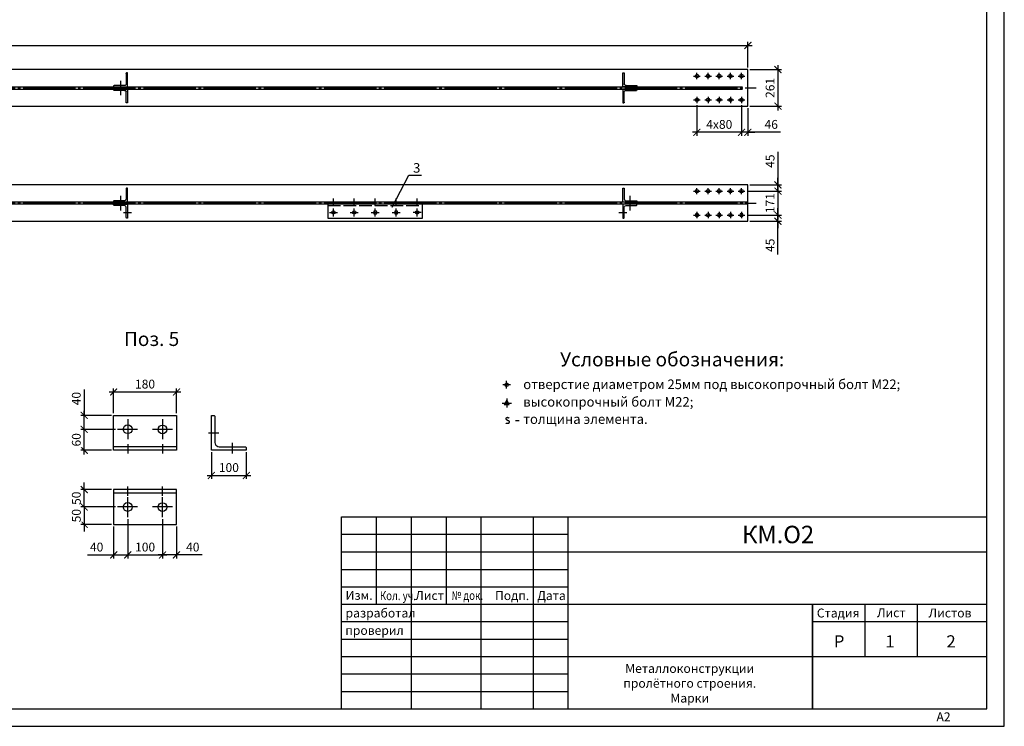
# Model space of a CAD drawing. Units: millimetres. Extents: x -613 to 4354, y 0 to 420.
# Drawn here: x 1361 to 1643, y 0 to 202 of the extents above; entities that cross this region are included whole.
import ezdxf

# ---------------------------------------------------------------- set-up
doc = ezdxf.new("R2010")
doc.units = ezdxf.units.MM
doc.linetypes.add('ACAD_ISO02W100', pattern=[15, 12, -3])
doc.linetypes.add('JIS_08_15', pattern=[17.25, 15, -0.75, 0.75, -0.75])
doc.styles.add('30', font='isocpeur.ttf', dxfattribs={"height": 2.53})
doc.dimstyles.new('1-10R', dxfattribs={"dimtxt": 2.53, "dimasz": 2, "dimexe": 1, "dimexo": 0.6, "dimgap": 1, "dimtad": 1, "dimdec": 0, "dimlfac": 10, "dimzin": 12, "dimdsep": 46, "dimtxsty": '30', "dimblk": 'ARCHTICK', "dimcen": -0.09, "dimdle": 1.25, "dimclrd": 1, "dimclre": 1, "dimclrt": 1, "dimadec": 0, "dimazin": 0, "dimtfac": 1, "dimtdec": 0, "dimtix": 1, "dimtmove": 2, "dimatfit": 3, "dimldrblk": 'OBLIQUE', "dimfxl": 1, "dimtvp": 1.5, "dimtfill": 1, "dimtolj": 1, "dimtzin": 12, "dimarcsym": 0})
doc.dimstyles.new('1-25R', dxfattribs={"dimtxt": 2.53, "dimasz": 2, "dimexe": 1, "dimexo": 0.6, "dimgap": 1, "dimtad": 1, "dimdec": 0, "dimlfac": 25, "dimzin": 12, "dimdsep": 46, "dimtxsty": '30', "dimblk": 'ARCHTICK', "dimcen": -0.09, "dimdle": 1.25, "dimclrd": 1, "dimclre": 1, "dimclrt": 1, "dimadec": 0, "dimazin": 0, "dimtfac": 1, "dimtdec": 0, "dimtix": 1, "dimtmove": 2, "dimatfit": 3, "dimldrblk": 'OBLIQUE', "dimfxl": 1, "dimtvp": 1.5, "dimtfill": 1, "dimtolj": 1, "dimtzin": 12, "dimarcsym": 0})

# ---------------------------------------------------------------- blocks, each defined once
blk = doc.blocks.new('_ArchTick')
at = {"color": 0, "linetype": 'ByBlock', "const_width": 0.15}
blk.add_lwpolyline([(-0.5, -0.5), (0.5, 0.5)], dxfattribs=at)
blk = doc.blocks.new('*D173')
at = {"color": 1, "linetype": 'Continuous', "lineweight": -2, "transparency": 16777216}
blk.add_line((1088.5, 195.06), (1570.76, 195.06), dxfattribs=at)
at = {"color": 1, "lineweight": -2, "transparency": 16777216}
for p, q in [((1089.75, 188.72), (1089.75, 196.06)), ((1569.51, 188.72), (1569.51, 196.06))]:
    blk.add_line(p, q, dxfattribs=at)
at = {"layer": 'Defpoints', "color": 0, "transparency": 16777216}
for p in [(1569.51, 195.06), (1089.75, 188.12), (1569.51, 188.12)]:
    blk.add_point(p, dxfattribs=at)
at = {"color": 1, "lineweight": -2, "transparency": 16777216, "xscale": 2, "yscale": 2, "zscale": 2, "rotation": 180}
blk.add_blockref('_ArchTick', (1089.75, 195.06), dxfattribs=at)
at = {"color": 1, "lineweight": -2, "transparency": 16777216, "xscale": 2, "yscale": 2, "zscale": 2}
blk.add_blockref('_ArchTick', (1569.51, 195.06), dxfattribs=at)
at = {"color": 1, "transparency": 16777216, "insert": (1329.63, 197.32), "char_height": 2.53, "attachment_point": 5, "style": '30', "bg_fill": 3, "box_fill_scale": 1.1, "bg_fill_color": 256, "bg_fill_true_color": 13158600, "bg_fill_transparency": 0}
blk.add_mtext('\\A1;11995', dxfattribs=at)
blk = doc.blocks.new('_OBLIQUE')
at = {"color": 0, "linetype": 'ByBlock'}
blk.add_line((-0.5, -0.5), (0.5, 0.5), dxfattribs=at)
blk = doc.blocks.new('*D174')
at = {"color": 1, "linetype": 'Continuous', "lineweight": -2, "transparency": 16777216}
blk.add_line((1578.12, 189.37), (1578.12, 176.41), dxfattribs=at)
at = {"color": 1, "lineweight": -2, "transparency": 16777216}
for p, q in [((1570.11, 188.12), (1579.12, 188.12)), ((1570.11, 177.66), (1579.12, 177.66))]:
    blk.add_line(p, q, dxfattribs=at)
at = {"layer": 'Defpoints', "color": 0, "transparency": 16777216}
for p in [(1569.51, 188.12), (1569.51, 177.66), (1578.12, 177.66)]:
    blk.add_point(p, dxfattribs=at)
at = {"color": 1, "lineweight": -2, "transparency": 16777216, "xscale": 2, "yscale": 2, "zscale": 2}
for p, rotation in [((1578.12, 188.12), 90), ((1578.12, 177.66), 270)]:
    blk.add_blockref('_ArchTick', p, dxfattribs=dict(at, rotation=rotation))
at = {"color": 1, "transparency": 16777216, "insert": (1575.86, 182.89), "char_height": 2.53, "attachment_point": 5, "rotation": 90, "style": '30', "bg_fill": 3, "box_fill_scale": 1.1, "bg_fill_color": 256, "bg_fill_true_color": 13158600, "bg_fill_transparency": 0}
blk.add_mtext('\\A1;261', dxfattribs=at)
blk = doc.blocks.new('*D175')
at = {"color": 1, "lineweight": -2, "transparency": 16777216}
for p, q in [((1567.69, 177.95), (1567.69, 169.17)), ((1569.51, 177.06), (1569.51, 169.17))]:
    blk.add_line(p, q, dxfattribs=at)
at = {"color": 1, "linetype": 'Continuous', "lineweight": -2, "transparency": 16777216}
for p, q in [((1567.69, 170.17), (1565.69, 170.17)), ((1569.51, 170.17), (1567.69, 170.17)), ((1569.51, 170.17), (1567.69, 170.17)), ((1569.51, 170.17), (1571.51, 170.17)), ((1578.85, 170.17), (1569.51, 170.17))]:
    blk.add_line(p, q, dxfattribs=at)
at = {"layer": 'Defpoints', "color": 0, "transparency": 16777216}
for p in [(1567.69, 178.55), (1569.51, 177.66), (1567.69, 170.17)]:
    blk.add_point(p, dxfattribs=at)
at = {"color": 1, "lineweight": -2, "transparency": 16777216, "xscale": 2, "yscale": 2, "zscale": 2}
blk.add_blockref('_ArchTick', (1567.69, 170.17), dxfattribs=at)
at = {"color": 1, "lineweight": -2, "transparency": 16777216, "xscale": 2, "yscale": 2, "zscale": 2, "rotation": 180}
blk.add_blockref('_ArchTick', (1569.51, 170.17), dxfattribs=at)
at = {"color": 1, "transparency": 16777216, "insert": (1576.2, 172.44), "char_height": 2.53, "attachment_point": 5, "style": '30', "bg_fill": 3, "box_fill_scale": 1.1, "bg_fill_color": 256, "bg_fill_true_color": 13158600, "bg_fill_transparency": 0}
blk.add_mtext('\\A1;46', dxfattribs=at)
blk = doc.blocks.new('*D176')
at = {"color": 1, "lineweight": -2, "transparency": 16777216}
for p, q in [((1554.9, 177.95), (1554.9, 169.17)), ((1567.69, 177.95), (1567.69, 169.17))]:
    blk.add_line(p, q, dxfattribs=at)
at = {"color": 1, "linetype": 'Continuous', "lineweight": -2, "transparency": 16777216}
blk.add_line((1568.94, 170.17), (1553.65, 170.17), dxfattribs=at)
at = {"layer": 'Defpoints', "color": 0, "transparency": 16777216}
for p in [(1554.9, 178.55), (1567.69, 178.55), (1554.9, 170.17)]:
    blk.add_point(p, dxfattribs=at)
at = {"color": 1, "lineweight": -2, "transparency": 16777216, "xscale": 2, "yscale": 2, "zscale": 2, "rotation": 180}
blk.add_blockref('_ArchTick', (1554.9, 170.17), dxfattribs=at)
at = {"color": 1, "lineweight": -2, "transparency": 16777216, "xscale": 2, "yscale": 2, "zscale": 2}
blk.add_blockref('_ArchTick', (1567.69, 170.17), dxfattribs=at)
at = {"color": 1, "transparency": 16777216, "insert": (1561.3, 172.44), "char_height": 2.53, "attachment_point": 5, "style": '30', "bg_fill": 3, "box_fill_scale": 1.1, "bg_fill_color": 256, "bg_fill_true_color": 13158600, "bg_fill_transparency": 0}
blk.add_mtext('\\A1;4х80', dxfattribs=at)
blk = doc.blocks.new('*D183')
at = {"color": 1, "linetype": 'Continuous', "lineweight": -2, "transparency": 16777216}
for p, q in [((1578.12, 164.56), (1578.12, 155.1)), ((1578.12, 155.1), (1578.12, 157.1)), ((1578.12, 153.32), (1578.12, 155.1)), ((1578.12, 153.32), (1578.12, 155.1)), ((1578.12, 153.32), (1578.12, 151.32))]:
    blk.add_line(p, q, dxfattribs=at)
at = {"color": 1, "lineweight": -2, "transparency": 16777216}
for p, q in [((1569.26, 153.32), (1579.12, 153.32)), ((1570.11, 155.1), (1579.12, 155.1))]:
    blk.add_line(p, q, dxfattribs=at)
at = {"layer": 'Defpoints', "color": 0, "transparency": 16777216}
for p in [(1568.66, 153.32), (1569.51, 155.1), (1578.12, 155.1)]:
    blk.add_point(p, dxfattribs=at)
at = {"color": 1, "lineweight": -2, "transparency": 16777216, "xscale": 2, "yscale": 2, "zscale": 2}
for p, rotation in [((1578.12, 155.1), 270), ((1578.12, 153.32), 90)]:
    blk.add_blockref('_ArchTick', p, dxfattribs=dict(at, rotation=rotation))
at = {"color": 1, "transparency": 16777216, "insert": (1575.86, 161.91), "char_height": 2.53, "attachment_point": 5, "rotation": 90, "style": '30', "bg_fill": 3, "box_fill_scale": 1.1, "bg_fill_color": 256, "bg_fill_true_color": 13158600, "bg_fill_transparency": 0}
blk.add_mtext('\\A1;45', dxfattribs=at)
blk = doc.blocks.new('*D184')
at = {"color": 1, "lineweight": -2, "transparency": 16777216}
for p, q in [((1569.26, 153.32), (1579.12, 153.32)), ((1569.26, 146.46), (1579.12, 146.46))]:
    blk.add_line(p, q, dxfattribs=at)
at = {"color": 1, "linetype": 'Continuous', "lineweight": -2, "transparency": 16777216}
blk.add_line((1578.12, 154.57), (1578.12, 145.21), dxfattribs=at)
at = {"layer": 'Defpoints', "color": 0, "transparency": 16777216}
for p in [(1568.66, 153.32), (1568.66, 146.46)]:
    blk.add_point(p, dxfattribs=at)
at = {"color": 1, "lineweight": -2, "transparency": 16777216, "xscale": 2, "yscale": 2, "zscale": 2}
for p, rotation in [((1578.12, 153.32), 90), ((1578.12, 146.46), 270)]:
    blk.add_blockref('_ArchTick', p, dxfattribs=dict(at, rotation=rotation))
at = {"color": 1, "transparency": 16777216, "insert": (1575.86, 149.89), "char_height": 2.53, "attachment_point": 5, "rotation": 90, "style": '30', "bg_fill": 3, "box_fill_scale": 1.1, "bg_fill_color": 256, "bg_fill_true_color": 13158600, "bg_fill_transparency": 0}
blk.add_mtext('\\A1;171', dxfattribs=at)
at = {"layer": 'Defpoints', "color": 0, "transparency": 16777216}
blk.add_point((1578.12, 146.46), dxfattribs=at)
blk = doc.blocks.new('*D185')
at = {"color": 1, "linetype": 'Continuous', "lineweight": -2, "transparency": 16777216}
for p, q in [((1578.12, 146.46), (1578.12, 148.46)), ((1578.12, 144.68), (1578.12, 146.46)), ((1578.12, 144.68), (1578.12, 146.46)), ((1578.12, 144.68), (1578.12, 142.68)), ((1578.12, 135.15), (1578.12, 144.68))]:
    blk.add_line(p, q, dxfattribs=at)
at = {"color": 1, "lineweight": -2, "transparency": 16777216}
for p, q in [((1570.11, 146.46), (1579.12, 146.46)), ((1570.11, 144.68), (1579.12, 144.68))]:
    blk.add_line(p, q, dxfattribs=at)
at = {"layer": 'Defpoints', "color": 0, "transparency": 16777216}
for p in [(1569.51, 146.46), (1569.51, 144.68), (1578.12, 146.46)]:
    blk.add_point(p, dxfattribs=at)
at = {"color": 1, "lineweight": -2, "transparency": 16777216, "xscale": 2, "yscale": 2, "zscale": 2}
for p, rotation in [((1578.12, 146.46), 270), ((1578.12, 144.68), 90)]:
    blk.add_blockref('_ArchTick', p, dxfattribs=dict(at, rotation=rotation))
at = {"color": 1, "transparency": 16777216, "insert": (1575.86, 137.8), "char_height": 2.53, "attachment_point": 5, "rotation": 90, "style": '30', "bg_fill": 3, "box_fill_scale": 1.1, "bg_fill_color": 256, "bg_fill_true_color": 13158600, "bg_fill_transparency": 0}
blk.add_mtext('\\A1;45', dxfattribs=at)
blk = doc.blocks.new('*D219')
at = {"color": 1, "lineweight": -2, "transparency": 16777216}
for p, q in [((1415.75, 78.51), (1415.75, 70.88)), ((1425.75, 78.51), (1425.75, 70.88))]:
    blk.add_line(p, q, dxfattribs=at)
at = {"color": 1, "linetype": 'Continuous', "lineweight": -2, "transparency": 16777216}
blk.add_line((1414.5, 71.88), (1427, 71.88), dxfattribs=at)
at = {"layer": 'Defpoints', "color": 0, "transparency": 16777216}
for p in [(1415.75, 79.11), (1425.75, 79.11), (1425.75, 71.88)]:
    blk.add_point(p, dxfattribs=at)
at = {"color": 1, "lineweight": -2, "transparency": 16777216, "xscale": 2, "yscale": 2, "zscale": 2, "rotation": 180}
blk.add_blockref('_ArchTick', (1415.75, 71.88), dxfattribs=at)
at = {"color": 1, "lineweight": -2, "transparency": 16777216, "xscale": 2, "yscale": 2, "zscale": 2}
blk.add_blockref('_ArchTick', (1425.75, 71.88), dxfattribs=at)
at = {"color": 1, "transparency": 16777216, "insert": (1420.75, 74.14), "char_height": 2.53, "attachment_point": 5, "style": '30', "bg_fill": 3, "box_fill_scale": 1.1, "bg_fill_color": 256, "bg_fill_true_color": 13158600, "bg_fill_transparency": 0}
blk.add_mtext('\\A1;100', dxfattribs=at)
blk = doc.blocks.new('*D220')
at = {"color": 1, "lineweight": -2, "transparency": 16777216}
for p, q in [((1388.27, 85.08), (1378.29, 85.08)), ((1387.13, 79.11), (1378.29, 79.11))]:
    blk.add_line(p, q, dxfattribs=at)
at = {"color": 1, "linetype": 'Continuous', "lineweight": -2, "transparency": 16777216}
blk.add_line((1379.29, 77.86), (1379.29, 86.33), dxfattribs=at)
at = {"layer": 'Defpoints', "color": 0, "transparency": 16777216}
for p in [(1388.87, 85.08), (1387.73, 79.11)]:
    blk.add_point(p, dxfattribs=at)
at = {"color": 1, "lineweight": -2, "transparency": 16777216, "xscale": 2, "yscale": 2, "zscale": 2}
for p, rotation in [((1379.29, 85.08), 90), ((1379.29, 79.11), 270)]:
    blk.add_blockref('_ArchTick', p, dxfattribs=dict(at, rotation=rotation))
at = {"color": 1, "transparency": 16777216, "insert": (1377.03, 82.09), "char_height": 2.53, "attachment_point": 5, "rotation": 90, "style": '30', "bg_fill": 3, "box_fill_scale": 1.1, "bg_fill_color": 256, "bg_fill_true_color": 13158600, "bg_fill_transparency": 0}
blk.add_mtext('\\A1;60', dxfattribs=at)
at = {"layer": 'Defpoints', "color": 0, "transparency": 16777216}
blk.add_point((1379.29, 85.08), dxfattribs=at)
blk = doc.blocks.new('*D221')
at = {"color": 1, "linetype": 'Continuous', "lineweight": -2, "transparency": 16777216}
for p, q in [((1379.29, 96.55), (1379.29, 89.1)), ((1379.29, 83.83), (1379.29, 90.35))]:
    blk.add_line(p, q, dxfattribs=at)
at = {"color": 1, "lineweight": -2, "transparency": 16777216}
for p, q in [((1387.13, 89.1), (1378.29, 89.1)), ((1388.27, 85.08), (1378.29, 85.08))]:
    blk.add_line(p, q, dxfattribs=at)
at = {"layer": 'Defpoints', "color": 0, "transparency": 16777216}
for p in [(1379.29, 89.1), (1387.73, 89.1), (1388.87, 85.08)]:
    blk.add_point(p, dxfattribs=at)
at = {"color": 1, "lineweight": -2, "transparency": 16777216, "xscale": 2, "yscale": 2, "zscale": 2}
for p, rotation in [((1379.29, 89.1), 90), ((1379.29, 85.08), 270)]:
    blk.add_blockref('_ArchTick', p, dxfattribs=dict(at, rotation=rotation))
at = {"color": 1, "transparency": 16777216, "insert": (1377.03, 93.9), "char_height": 2.53, "attachment_point": 5, "rotation": 90, "style": '30', "bg_fill": 3, "box_fill_scale": 1.1, "bg_fill_color": 256, "bg_fill_true_color": 13158600, "bg_fill_transparency": 0}
blk.add_mtext('\\A1;40', dxfattribs=at)
blk = doc.blocks.new('*D222')
at = {"color": 1, "lineweight": -2, "transparency": 16777216}
for p, q in [((1387.73, 89.7), (1387.73, 96.79)), ((1405.72, 89.7), (1405.72, 96.79))]:
    blk.add_line(p, q, dxfattribs=at)
at = {"color": 1, "linetype": 'Continuous', "lineweight": -2, "transparency": 16777216}
blk.add_line((1386.48, 95.79), (1406.97, 95.79), dxfattribs=at)
at = {"layer": 'Defpoints', "color": 0, "transparency": 16777216}
for p in [(1405.72, 95.79), (1387.73, 89.1), (1405.72, 89.1)]:
    blk.add_point(p, dxfattribs=at)
at = {"color": 1, "lineweight": -2, "transparency": 16777216, "xscale": 2, "yscale": 2, "zscale": 2, "rotation": 180}
blk.add_blockref('_ArchTick', (1387.73, 95.79), dxfattribs=at)
at = {"color": 1, "lineweight": -2, "transparency": 16777216, "xscale": 2, "yscale": 2, "zscale": 2}
blk.add_blockref('_ArchTick', (1405.72, 95.79), dxfattribs=at)
at = {"color": 1, "transparency": 16777216, "insert": (1396.73, 98.05), "char_height": 2.53, "attachment_point": 5, "style": '30', "bg_fill": 3, "box_fill_scale": 1.1, "bg_fill_color": 256, "bg_fill_true_color": 13158600, "bg_fill_transparency": 0}
blk.add_mtext('\\A1;180', dxfattribs=at)
blk = doc.blocks.new('*D223')
at = {"color": 1, "lineweight": -2, "transparency": 16777216}
for p, q in [((1387.13, 67.85), (1378.29, 67.85)), ((1388.27, 62.85), (1378.29, 62.85))]:
    blk.add_line(p, q, dxfattribs=at)
at = {"color": 1, "linetype": 'Continuous', "lineweight": -2, "transparency": 16777216}
for p, q in [((1379.29, 67.85), (1379.29, 69.85)), ((1379.29, 62.85), (1379.29, 67.85)), ((1379.29, 62.85), (1379.29, 60.85))]:
    blk.add_line(p, q, dxfattribs=at)
at = {"layer": 'Defpoints', "color": 0, "transparency": 16777216}
for p in [(1387.73, 67.85), (1388.87, 62.85)]:
    blk.add_point(p, dxfattribs=at)
at = {"color": 1, "lineweight": -2, "transparency": 16777216, "xscale": 2, "yscale": 2, "zscale": 2}
for p, rotation in [((1379.29, 67.85), 270), ((1379.29, 62.85), 90)]:
    blk.add_blockref('_ArchTick', p, dxfattribs=dict(at, rotation=rotation))
at = {"color": 1, "transparency": 16777216, "insert": (1377.03, 65.35), "char_height": 2.53, "attachment_point": 5, "rotation": 90, "style": '30', "bg_fill": 3, "box_fill_scale": 1.1, "bg_fill_color": 256, "bg_fill_true_color": 13158600, "bg_fill_transparency": 0}
blk.add_mtext('\\A1;50', dxfattribs=at)
at = {"layer": 'Defpoints', "color": 0, "transparency": 16777216}
blk.add_point((1379.29, 67.85), dxfattribs=at)
blk = doc.blocks.new('*D224')
at = {"color": 1, "lineweight": -2, "transparency": 16777216}
for p, q in [((1388.27, 62.85), (1378.29, 62.85)), ((1387.13, 57.86), (1378.29, 57.86))]:
    blk.add_line(p, q, dxfattribs=at)
at = {"color": 1, "linetype": 'Continuous', "lineweight": -2, "transparency": 16777216}
for p, q in [((1379.29, 62.85), (1379.29, 64.85)), ((1379.29, 62.85), (1379.29, 57.86)), ((1379.29, 57.86), (1379.29, 55.86))]:
    blk.add_line(p, q, dxfattribs=at)
at = {"layer": 'Defpoints', "color": 0, "transparency": 16777216}
for p in [(1388.87, 62.85), (1387.73, 57.86)]:
    blk.add_point(p, dxfattribs=at)
at = {"color": 1, "lineweight": -2, "transparency": 16777216, "xscale": 2, "yscale": 2, "zscale": 2}
for p, rotation in [((1379.29, 62.85), 270), ((1379.29, 57.86), 90)]:
    blk.add_blockref('_ArchTick', p, dxfattribs=dict(at, rotation=rotation))
at = {"color": 1, "transparency": 16777216, "insert": (1377.03, 60.36), "char_height": 2.53, "attachment_point": 5, "rotation": 90, "style": '30', "bg_fill": 3, "box_fill_scale": 1.1, "bg_fill_color": 256, "bg_fill_true_color": 13158600, "bg_fill_transparency": 0}
blk.add_mtext('\\A1;50', dxfattribs=at)
at = {"layer": 'Defpoints', "color": 0, "transparency": 16777216}
blk.add_point((1379.29, 57.86), dxfattribs=at)
blk = doc.blocks.new('*D225')
at = {"color": 1, "lineweight": -2, "transparency": 16777216}
for p, q in [((1391.75, 59.38), (1391.75, 48.11)), ((1387.73, 57.26), (1387.73, 48.11))]:
    blk.add_line(p, q, dxfattribs=at)
at = {"color": 1, "linetype": 'Continuous', "lineweight": -2, "transparency": 16777216}
for p, q in [((1380.21, 49.11), (1387.73, 49.11)), ((1386.48, 49.11), (1393, 49.11))]:
    blk.add_line(p, q, dxfattribs=at)
at = {"layer": 'Defpoints', "color": 0, "transparency": 16777216}
for p in [(1391.75, 59.98), (1387.73, 57.86), (1391.75, 49.11)]:
    blk.add_point(p, dxfattribs=at)
at = {"color": 1, "lineweight": -2, "transparency": 16777216, "xscale": 2, "yscale": 2, "zscale": 2, "rotation": 180}
blk.add_blockref('_ArchTick', (1387.73, 49.11), dxfattribs=at)
at = {"color": 1, "lineweight": -2, "transparency": 16777216, "xscale": 2, "yscale": 2, "zscale": 2}
blk.add_blockref('_ArchTick', (1391.75, 49.11), dxfattribs=at)
at = {"color": 1, "transparency": 16777216, "insert": (1382.85, 51.37), "char_height": 2.53, "attachment_point": 5, "style": '30', "bg_fill": 3, "box_fill_scale": 1.1, "bg_fill_color": 256, "bg_fill_true_color": 13158600, "bg_fill_transparency": 0}
blk.add_mtext('\\A1;40', dxfattribs=at)
blk = doc.blocks.new('*D226')
at = {"color": 1, "lineweight": -2, "transparency": 16777216}
for p, q in [((1391.75, 59.38), (1391.75, 48.11)), ((1401.74, 59.38), (1401.74, 48.11))]:
    blk.add_line(p, q, dxfattribs=at)
at = {"color": 1, "linetype": 'Continuous', "lineweight": -2, "transparency": 16777216}
blk.add_line((1390.5, 49.11), (1402.99, 49.11), dxfattribs=at)
at = {"layer": 'Defpoints', "color": 0, "transparency": 16777216}
for p in [(1391.75, 59.98), (1401.74, 59.98), (1401.74, 49.11)]:
    blk.add_point(p, dxfattribs=at)
at = {"color": 1, "lineweight": -2, "transparency": 16777216, "xscale": 2, "yscale": 2, "zscale": 2, "rotation": 180}
blk.add_blockref('_ArchTick', (1391.75, 49.11), dxfattribs=at)
at = {"color": 1, "lineweight": -2, "transparency": 16777216, "xscale": 2, "yscale": 2, "zscale": 2}
blk.add_blockref('_ArchTick', (1401.74, 49.11), dxfattribs=at)
at = {"color": 1, "transparency": 16777216, "insert": (1396.75, 51.37), "char_height": 2.53, "attachment_point": 5, "style": '30', "bg_fill": 3, "box_fill_scale": 1.1, "bg_fill_color": 256, "bg_fill_true_color": 13158600, "bg_fill_transparency": 0}
blk.add_mtext('\\A1;100', dxfattribs=at)
blk = doc.blocks.new('*D227')
at = {"color": 1, "lineweight": -2, "transparency": 16777216}
for p, q in [((1401.74, 57.26), (1401.74, 48.11)), ((1405.72, 57.26), (1405.72, 48.11))]:
    blk.add_line(p, q, dxfattribs=at)
at = {"color": 1, "linetype": 'Continuous', "lineweight": -2, "transparency": 16777216}
for p, q in [((1406.97, 49.11), (1400.49, 49.11)), ((1413.06, 49.11), (1405.72, 49.11))]:
    blk.add_line(p, q, dxfattribs=at)
at = {"layer": 'Defpoints', "color": 0, "transparency": 16777216}
for p in [(1401.74, 57.86), (1405.72, 57.86), (1401.74, 49.11)]:
    blk.add_point(p, dxfattribs=at)
at = {"color": 1, "lineweight": -2, "transparency": 16777216, "xscale": 2, "yscale": 2, "zscale": 2, "rotation": 180}
blk.add_blockref('_ArchTick', (1401.74, 49.11), dxfattribs=at)
at = {"color": 1, "transparency": 16777216, "insert": (1410.41, 51.37), "char_height": 2.53, "attachment_point": 5, "style": '30', "bg_fill": 3, "box_fill_scale": 1.1, "bg_fill_color": 256, "bg_fill_true_color": 13158600, "bg_fill_transparency": 0}
blk.add_mtext('\\A1;40', dxfattribs=at)
at = {"color": 1, "lineweight": -2, "transparency": 16777216, "xscale": 2, "yscale": 2, "zscale": 2}
blk.add_blockref('_ArchTick', (1405.72, 49.11), dxfattribs=at)

msp = doc.modelspace()

# ---------------------------------------------------------------- linework, layer by layer
at = {"color": 7}
for points in [[(1049.064, 0.032), (1643, 0.032), (1643, 419.978), (1049.064, 419.978)], [(1069.045, 5.027), (1638.005, 5.027), (1638.005, 414.941), (1069.045, 414.941)], [(1569.51, 188.119), (1089.746, 188.119), (1089.746, 177.662), (1569.51, 177.662)], [(1569.51, 155.099), (1089.746, 155.099), (1089.746, 144.685), (1569.51, 144.685)], [(1387.73, 150.442), (1387.73, 150.188), (1391.71, 150.188), (1391.71, 154.21), (1391.456, 154.21), (1391.371, 154.125), (1391.329, 154.04), (1391.329, 151.077), (1391.244, 150.823), (1391.075, 150.654), (1390.821, 150.569), (1387.857, 150.569), (1387.773, 150.527)], [(1537.717, 150.442), (1537.717, 150.188), (1533.696, 150.188), (1533.696, 154.21), (1533.95, 154.21), (1534.034, 154.125), (1534.077, 154.04), (1534.077, 151.077), (1534.161, 150.823), (1534.331, 150.654), (1534.585, 150.569), (1537.548, 150.569), (1537.633, 150.527)], [(1387.73, 149.384), (1387.73, 149.595), (1391.71, 149.595), (1391.71, 145.616), (1391.456, 145.616), (1391.371, 145.658), (1391.329, 145.785), (1391.329, 148.749), (1391.244, 148.96), (1391.075, 149.13), (1390.821, 149.214), (1387.857, 149.214), (1387.773, 149.257)], [(1476.292, 145.616), (1476.292, 149.595), (1449.114, 149.595), (1449.114, 145.616)], [(1537.717, 149.384), (1537.717, 149.595), (1533.696, 149.595), (1533.696, 145.616), (1533.95, 145.616), (1534.034, 145.658), (1534.077, 145.785), (1534.077, 148.749), (1534.161, 148.96), (1534.331, 149.13), (1534.585, 149.214), (1537.548, 149.214), (1537.633, 149.257)], [(1500.422, 93.419), (1499.702, 92.191), (1501.099, 92.191)], [(1387.73, 89.101), (1405.722, 89.101), (1405.722, 79.11), (1387.73, 79.11)], [(1425.746, 79.703), (1425.746, 79.11), (1415.755, 79.11), (1415.755, 89.101), (1416.348, 89.101), (1416.559, 89.016), (1416.729, 88.889), (1416.771, 88.678), (1416.771, 81.312), (1416.813, 80.931), (1416.983, 80.592), (1417.279, 80.338), (1417.575, 80.169), (1417.956, 80.084), (1425.365, 80.084), (1425.576, 80.042), (1425.703, 79.872)], [(1387.73, 57.859), (1405.722, 57.859), (1405.722, 67.85), (1387.73, 67.85)]]:
    msp.add_lwpolyline(points, close=True, dxfattribs=at)
at = {"color": 156, "true_color": 0x003f7f}
for points in [[(1387.73, 183.42), (1387.73, 183.166), (1391.71, 183.166), (1391.71, 187.187), (1391.456, 187.187)], [(1391.329, 187.018), (1391.337, 187.08), (1391.36, 187.135), (1391.4, 187.173), (1391.456, 187.187)], [(1391.329, 187.018), (1391.329, 184.055)], [(1537.717, 183.42), (1537.717, 183.166), (1533.696, 183.166), (1533.696, 187.187), (1533.95, 187.187)], [(1533.95, 187.187), (1534.005, 187.173), (1534.045, 187.135), (1534.069, 187.08), (1534.077, 187.018)], [(1534.077, 187.018), (1534.077, 184.055)], [(1387.73, 183.42), (1387.738, 183.482), (1387.762, 183.536), (1387.802, 183.575), (1387.857, 183.589)], [(1390.821, 183.589), (1387.857, 183.589)], [(1391.329, 184.055), (1391.319, 183.962), (1391.291, 183.875), (1391.246, 183.796), (1391.186, 183.727), (1391.112, 183.669), (1391.025, 183.626), (1390.928, 183.599), (1390.821, 183.589)], [(1534.585, 183.589), (1534.49, 183.599), (1534.398, 183.626), (1534.312, 183.669), (1534.235, 183.727), (1534.17, 183.796), (1534.12, 183.875), (1534.088, 183.962), (1534.077, 184.055)], [(1534.585, 183.589), (1537.548, 183.589)], [(1537.548, 183.589), (1537.61, 183.575), (1537.664, 183.536), (1537.703, 183.482), (1537.717, 183.42)], [(1387.73, 182.361), (1387.73, 182.573), (1391.71, 182.573), (1391.71, 178.594), (1391.456, 178.594)], [(1387.857, 182.192), (1387.802, 182.207), (1387.762, 182.245), (1387.738, 182.299), (1387.73, 182.361)], [(1390.821, 182.192), (1387.857, 182.192)], [(1390.821, 182.192), (1390.928, 182.182), (1391.025, 182.155), (1391.112, 182.112), (1391.186, 182.054), (1391.246, 181.985), (1391.291, 181.906), (1391.319, 181.819), (1391.329, 181.726)], [(1391.329, 178.763), (1391.329, 181.726)], [(1537.717, 182.361), (1537.717, 182.573), (1533.696, 182.573), (1533.696, 178.594), (1533.95, 178.594)], [(1534.077, 181.726), (1534.088, 181.819), (1534.12, 181.906), (1534.17, 181.985), (1534.235, 182.054), (1534.312, 182.112), (1534.398, 182.155), (1534.49, 182.182), (1534.585, 182.192)], [(1534.077, 178.763), (1534.077, 181.726)], [(1534.585, 182.192), (1537.548, 182.192)], [(1537.717, 182.361), (1537.703, 182.299), (1537.664, 182.245), (1537.61, 182.207), (1537.548, 182.192)], [(1391.456, 178.594), (1391.4, 178.608), (1391.36, 178.647), (1391.337, 178.701), (1391.329, 178.763)], [(1534.077, 178.763), (1534.069, 178.701), (1534.045, 178.647), (1534.005, 178.608), (1533.95, 178.594)]]:
    msp.add_lwpolyline(points, dxfattribs=at)
at = {"color": 5, "true_color": 0x0000ff}
for points in [[(1553.931, 186.298), (1555.836, 186.298)], [(1554.905, 185.409), (1554.905, 187.187)], [(1557.148, 186.298), (1559.053, 186.298)], [(1558.08, 185.409), (1558.08, 187.187)], [(1560.323, 186.298), (1562.271, 186.298)], [(1561.297, 185.409), (1561.297, 187.187)], [(1563.541, 186.298), (1565.446, 186.298)], [(1564.514, 185.409), (1564.514, 187.187)], [(1566.716, 186.298), (1568.663, 186.298)], [(1567.689, 185.409), (1567.689, 187.187)], [(1389.72, 184.944), (1389.72, 180.795)], [(1553.931, 179.483), (1555.836, 179.483)], [(1554.905, 180.372), (1554.905, 178.551)], [(1557.148, 179.483), (1559.053, 179.483)], [(1558.08, 180.372), (1558.08, 178.551)], [(1560.323, 179.483), (1562.271, 179.483)], [(1561.297, 180.372), (1561.297, 178.551)], [(1563.541, 179.483), (1565.446, 179.483)], [(1564.514, 180.372), (1564.514, 178.551)], [(1566.716, 179.483), (1568.663, 179.483)], [(1567.689, 180.372), (1567.689, 178.551)], [(1467.571, 148.706), (1472.312, 157.893)], [(1472.312, 157.893), (1475.995, 157.893)], [(1553.931, 153.321), (1555.836, 153.321)], [(1554.905, 152.432), (1554.905, 154.21)], [(1557.148, 153.321), (1559.053, 153.321)], [(1558.08, 152.432), (1558.08, 154.21)], [(1560.323, 153.321), (1562.271, 153.321)], [(1561.297, 152.432), (1561.297, 154.21)], [(1563.541, 153.321), (1565.446, 153.321)], [(1564.514, 152.432), (1564.514, 154.21)], [(1566.716, 153.321), (1568.663, 153.321)], [(1567.689, 152.432), (1567.689, 154.21)], [(1389.72, 151.966), (1389.72, 147.817)], [(1450.722, 149.172), (1450.722, 151.204)], [(1456.691, 149.172), (1456.691, 151.204)], [(1462.703, 149.172), (1462.703, 151.204)], [(1468.714, 149.172), (1468.714, 151.204)], [(1474.725, 149.172), (1474.725, 151.204)], [(1535.685, 151.966), (1535.685, 147.817)], [(1390.567, 147.225), (1392.853, 147.225)], [(1449.579, 147.225), (1451.865, 147.225)], [(1450.722, 146.082), (1450.722, 148.368)], [(1455.548, 147.225), (1457.834, 147.225)], [(1456.691, 146.082), (1456.691, 148.368)], [(1461.56, 147.225), (1463.846, 147.225)], [(1462.703, 146.082), (1462.703, 148.368)], [(1467.571, 147.225), (1469.857, 147.225)], [(1468.714, 146.082), (1468.714, 148.368)], [(1475.868, 147.225), (1473.54, 147.225)], [(1474.725, 146.082), (1474.725, 148.368)], [(1532.553, 147.225), (1534.839, 147.225)], [(1554.905, 147.394), (1554.905, 145.574)], [(1558.08, 147.394), (1558.08, 145.574)], [(1561.297, 147.394), (1561.297, 145.574)], [(1564.514, 147.394), (1564.514, 145.574)], [(1567.689, 147.394), (1567.689, 145.574)], [(1553.931, 146.463), (1555.836, 146.463)], [(1557.148, 146.463), (1559.053, 146.463)], [(1560.323, 146.463), (1562.271, 146.463)], [(1563.541, 146.463), (1565.446, 146.463)], [(1566.716, 146.463), (1568.663, 146.463)], [(1500.337, 96.763), (1500.337, 98.965)], [(1501.438, 97.864), (1499.236, 97.864)], [(1500.422, 93.927), (1500.422, 91.302)], [(1499.109, 92.615), (1501.734, 92.615)], [(1391.752, 87.958), (1391.752, 82.243)], [(1401.743, 87.958), (1401.743, 82.243)], [(1394.588, 85.079), (1388.873, 85.079)], [(1404.621, 85.079), (1398.864, 85.079)], [(1414.866, 84.106), (1417.872, 84.106)], [(1391.752, 80.888), (1391.752, 78.179)], [(1401.743, 80.888), (1401.743, 78.179)], [(1421.766, 78.179), (1421.766, 81.185)], [(1391.752, 66.029), (1391.752, 68.739)], [(1401.743, 66.029), (1401.743, 68.739)], [(1391.752, 59.976), (1391.752, 65.691)], [(1401.743, 59.976), (1401.743, 65.691)], [(1394.588, 62.854), (1388.873, 62.854)], [(1404.621, 62.854), (1398.864, 62.854)]]:
    msp.add_lwpolyline(points, dxfattribs=at)
at = {"color": 5, "linetype": 'JIS_08_15', "true_color": 0x0000ff}
for points in [[(1085.767, 182.869), (1571.923, 182.869)], [(1085.767, 149.892), (1571.923, 149.892)]]:
    msp.add_lwpolyline(points, dxfattribs=at)
at = {"color": 7}
for points in [[(1088.18, 183.166), (1567.943, 183.166)], [(1088.18, 182.573), (1567.943, 182.573)], [(1569.51, 150.188), (1089.746, 150.188)], [(1569.51, 149.595), (1089.746, 149.595)], [(1500.353, 87.873), (1500.268, 87.934), (1500.21, 88.037), (1500.192, 88.165), (1500.226, 88.297), (1500.266, 88.377), (1500.321, 88.429), (1500.393, 88.457), (1500.48, 88.466)], [(1500.353, 87.873), (1500.819, 87.662)], [(1500.649, 88.466), (1500.48, 88.466)], [(1500.649, 88.466), (1500.77, 88.458), (1500.882, 88.434), (1500.995, 88.395), (1501.115, 88.339)], [(1500.819, 87.662), (1500.894, 87.621), (1500.96, 87.563), (1501.014, 87.491), (1501.057, 87.408), (1501.085, 87.317), (1501.098, 87.221), (1501.095, 87.123), (1501.073, 87.027), (1501.026, 86.933), (1500.956, 86.847), (1500.87, 86.777), (1500.776, 86.73)], [(1502.877, 87.619), (1503.978, 87.619)], [(1500.607, 86.73), (1500.481, 86.738), (1500.358, 86.762), (1500.244, 86.802), (1500.141, 86.857)], [(1500.776, 86.73), (1500.607, 86.73)], [(1405.722, 80.084), (1387.73, 80.084)], [(1405.722, 66.834), (1387.73, 66.834)], [(1453.008, 5.027), (1453.008, 60.018), (1638.005, 60.018)], [(1462.999, 60.018), (1462.999, 34.999)], [(1473.032, 60.018), (1473.032, 5.027)], [(1483.023, 60.018), (1483.023, 34.999)], [(1493.013, 60.018), (1493.013, 5.027)], [(1507.999, 60.018), (1507.999, 5.027)], [(1517.99, 5.027), (1517.99, 59.976)], [(1453.008, 55.023), (1517.99, 55.023)], [(1453.008, 49.985), (1517.99, 49.985)], [(1517.99, 49.985), (1638.005, 49.985)], [(1453.008, 44.99), (1517.99, 44.99)], [(1453.008, 39.994), (1517.99, 39.994)], [(1453.008, 34.999), (1638.005, 34.999)], [(1588.009, 5.027), (1588.009, 34.999)], [(1588.009, 34.999), (1588.009, 5.027)], [(1602.995, 34.999), (1602.995, 20.013)], [(1617.981, 34.999), (1617.981, 20.013)], [(1453.008, 30.004), (1517.99, 30.004)], [(1588.009, 30.004), (1638.005, 30.004)], [(1453.008, 25.008), (1517.99, 25.008)], [(1453.008, 20.013), (1517.99, 20.013)], [(1517.99, 20.013), (1638.005, 20.013)], [(1453.008, 15.018), (1517.99, 15.018)], [(1453.008, 10.022), (1517.99, 10.022)]]:
    msp.add_lwpolyline(points, dxfattribs=at)
at = {"color": 156, "linetype": 'ACAD_ISO02W100', "ltscale": 0.3, "true_color": 0x003f7f}
msp.add_lwpolyline([(1449.114, 149.214), (1476.334, 149.214)], dxfattribs=at)
at = {"color": 7}
for centre, radius in [((1554.905, 186.298), 0.508), ((1561.297, 186.298), 0.508), ((1567.689, 186.298), 0.508), ((1558.08, 179.483), 0.487), ((1564.493, 179.462), 0.487), ((1554.905, 153.321), 0.508), ((1561.297, 153.321), 0.508), ((1567.689, 153.321), 0.508), ((1450.722, 147.225), 0.487), ((1456.691, 147.225), 0.487), ((1474.725, 147.225), 0.487), ((1558.08, 146.463), 0.487), ((1564.514, 146.463), 0.487), ((1391.752, 85.101), 1.249), ((1401.743, 85.079), 1.249), ((1391.752, 62.854), 1.249), ((1401.743, 62.833), 1.249)]:
    msp.add_circle(centre, radius, dxfattribs=at)
for centre, major_axis in [((1558.101, 186.298), (0, 0.508)), ((1564.493, 186.298), (0, 0.508)), ((1554.905, 179.462), (0.508, 0)), ((1561.297, 179.462), (0.508, 0)), ((1567.689, 179.462), (0.508, 0)), ((1558.08, 153.321), (0, 0.508)), ((1564.493, 153.321), (0, 0.508)), ((1462.703, 147.204), (0.508, 0)), ((1468.714, 147.204), (0.508, 0)), ((1554.905, 146.484), (0.508, 0)), ((1561.297, 146.484), (0.508, 0)), ((1567.689, 146.484), (0.508, 0)), ((1500.358, 97.864), (0, 0.508))]:
    msp.add_ellipse(centre, major_axis=major_axis, ratio=0.958333, start_param=0, end_param=6.283185, dxfattribs=at)

# ---------------------------------------------------------------- texts
at = {"color": 5, "linetype": 'ByBlock', "insert": (1473.553, 161.355), "char_height": 2.75, "attachment_point": 1, "style": '30'}
msp.add_mtext_dynamic_manual_height_columns('{\\T0.9;3}', width=112.84797, gutter_width=12.5, heights=[1.382], dxfattribs=at)
at = {"color": 0, "linetype": 'ByBlock', "attachment_point": 1, "style": '30'}
for s, insert, char_height in [('{\\T0.9;Поз. 5}', (1390.726, 112.97), 4), ('{\\T0.9;Условные обозначения:}', (1515.689, 107.141), 4), ('\\pxt40;{\\T0.9;отверстие диаметром 25мм под высокопрочный болт М22;}', (1505.125, 99.372), 2.75), ('\\pxt40;{\\T0.9;высокопрочный болт М22;}', (1505.125, 94.345), 2.75), ('\\pxt40;{\\T0.9;толщина элемента.}', (1505.125, 89.402), 2.75)]:
    msp.add_mtext_dynamic_manual_height_columns(s, width=112.84797, gutter_width=12.5, heights=[1.382], dxfattribs=dict(at, insert=insert, char_height=char_height))
at = {"linetype": 'ByBlock', "attachment_point": 1, "style": '30'}
for s, width, insert, char_height in [('\\pxqc;{\\T0.9;КМ.О2}', 119.61093, (1518.352, 57.472), 5), ('{\\fISOCPEUR|b0|i0|c204|p34;\\T0.9;Изм.}', 72.10794, (1454.198, 38.819), 2.55), ('{\\fISOCPEUR|b0|i0|c204|p34;\\W0.8;\\T0.9;Кол. уч.}', 72.10794, (1464.027, 38.724), 2.55), ('{\\fISOCPEUR|b0|i0|c204|p34;\\T0.9;Лист}', 72.10794, (1474.179, 38.766), 2.55), ('{\\fISOCPEUR|b0|i0|c204|p34;\\W0.8;\\T0.9;№ док.}', 72.10794, (1484.569, 38.784), 2.55), ('{\\fISOCPEUR|b0|i0|c204|p34;\\T0.9;Подп.}', 72.10794, (1497.03, 38.743), 2.55), ('{\\fISOCPEUR|b0|i0|c204|p34;\\T0.9;Дата}', 72.10794, (1509.136, 38.743), 2.55), ('{\\fISOCPEUR|b0|i0|c204|p34;\\T0.9;разработал}', 72.10794, (1454.202, 33.754), 2.55), ('\\pxqc;{\\fISOCPEUR|b0|i0|c204|p34;\\T0.9;Стадия}', 72.10794, (1559.325, 33.752), 2.55), ('\\pxqc;{\\fISOCPEUR|b0|i0|c204|p34;\\T0.9;Лист}', 72.10794, (1574.555, 33.84), 2.55), ('\\pxqc;{\\fISOCPEUR|b0|i0|c204|p34;\\T0.9;Листов}', 72.10794, (1591.392, 33.772), 2.55), ('{\\fISOCPEUR|b0|i0|c204|p34;\\T0.9;проверил}', 72.10794, (1454.139, 28.772), 2.55), ('\\pxqc;{\\fISOCPEUR|b0|i0|c204|p34;\\T0.9;Р}', 72.10794, (1559.594, 26.102), 3.5), ('\\pxqc;{\\fISOCPEUR|b0|i0|c204|p34;\\T0.9;1}', 72.10794, (1574.179, 26.102), 3.5), ('\\pxqc;{\\T0.9;2}', 72.10794, (1591.688, 26.102), 3.5), ('\\pxsm0.88,qc;{\\T0.9;Металлоконструкции \\Pпролётного строения.\\PМарки}', 72.10794, (1516.794, 17.881), 2.55), ('\\pxqc;{\\T0.9;А2}', 72.10794, (1589.53, 4.023), 2.55)]:
    msp.add_mtext_dynamic_manual_height_columns(s, width=width, gutter_width=12.5, heights=[0], dxfattribs=dict(at, insert=insert, char_height=char_height))

# ---------------------------------------------------------------- next in the draw order: dimensions: what is measured, and where the dimension line sits
at = {"color": 1}
dim = msp.add_linear_dim(base=(1569.51, 195.055), p1=(1089.746, 188.119), p2=(1569.51, 188.119), text='11995', dimstyle='1-25R', dxfattribs=at)
dim.commit()
dim.dimension.update_dxf_attribs({"geometry": '*D173', "text_midpoint": (1329.628, 197.32)})
dim = msp.add_linear_dim(base=(1578.122, 155.099), p1=(1568.663, 153.321), p2=(1569.51, 155.099), angle=90, text='45', dimstyle='1-25R', override={"dimtmove": 1}, dxfattribs=at)
dim.commit()
dim.dimension.update_dxf_attribs({"geometry": '*D183', "text_midpoint": (1575.857, 161.915), "dimtype": 160})
for base, p1, p2, picture, middle in [((1379.292, 85.079), (1387.73, 79.11), (1388.873, 85.079), '*D220', (1377.027, 82.095)), ((1379.292, 67.85), (1388.873, 62.854), (1387.73, 67.85), '*D223', (1377.027, 65.352))]:
    dim = msp.add_linear_dim(base=base, p1=p1, p2=p2, angle=90, dimstyle='1-10R', dxfattribs=at)
    dim.commit()
    dim.dimension.update_dxf_attribs({"geometry": picture, "text_midpoint": middle})
dim = msp.add_linear_dim(base=(1425.746, 71.877), p1=(1415.755, 79.11), p2=(1425.746, 79.11), dimstyle='1-10R', dxfattribs=at)
dim.commit()
dim.dimension.update_dxf_attribs({"geometry": '*D219', "text_midpoint": (1420.75, 74.142)})

# ---------------------------------------------------------------- next in the draw order: dimensions: what is measured, and where the dimension line sits
for base, p1, p2, dimstyle, picture, middle in [((1578.122, 177.662), (1569.51, 188.119), (1569.51, 177.662), '1-25R', '*D174', (1575.857, 182.891)), ((1578.122, 146.463), (1568.663, 153.321), (1568.663, 146.463), '1-25R', '*D184', (1575.857, 149.892)), ((1379.292, 57.859), (1388.873, 62.854), (1387.73, 57.859), '1-10R', '*D224', (1377.027, 60.357))]:
    dim = msp.add_linear_dim(base=base, p1=p1, p2=p2, angle=90, dimstyle=dimstyle, dxfattribs=at)
    dim.commit()
    dim.dimension.update_dxf_attribs({"geometry": picture, "text_midpoint": middle})
dim = msp.add_linear_dim(base=(1379.292, 89.101), p1=(1388.873, 85.079), p2=(1387.73, 89.101), angle=90, dimstyle='1-10R', override={"dimtmove": 1}, dxfattribs=at)
dim.commit()
dim.dimension.update_dxf_attribs({"geometry": '*D221', "text_midpoint": (1380.119, 93.902), "dimtype": 160})

# ---------------------------------------------------------------- next in the draw order: dimensions: what is measured, and where the dimension line sits
for base, p1, p2, dimstyle, picture, middle in [((1567.689, 170.171), (1569.51, 177.662), (1567.689, 178.551), '1-25R', '*D175', (1576.204, 170.338)), ((1391.752, 49.108), (1387.73, 57.859), (1391.752, 59.976), '1-10R', '*D225', (1382.852, 49.268))]:
    dim = msp.add_linear_dim(base=base, p1=p1, p2=p2, dimstyle=dimstyle, override={"dimtmove": 1}, dxfattribs=at)
    dim.commit()
    dim.dimension.update_dxf_attribs({"geometry": picture, "text_midpoint": middle, "dimtype": 160})
dim = msp.add_linear_dim(base=(1578.122, 146.463), p1=(1569.51, 144.685), p2=(1569.51, 146.463), angle=90, text='45', dimstyle='1-25R', override={"dimtmove": 1}, dxfattribs=at)
dim.commit()
dim.dimension.update_dxf_attribs({"geometry": '*D185', "text_midpoint": (1578.461, 137.798), "dimtype": 160})
dim = msp.add_linear_dim(base=(1405.722, 95.787), p1=(1387.73, 89.101), p2=(1405.722, 89.101), dimstyle='1-10R', dxfattribs=at)
dim.commit()
dim.dimension.update_dxf_attribs({"geometry": '*D222', "text_midpoint": (1396.726, 98.052)})

# ---------------------------------------------------------------- next in the draw order: dimensions: what is measured, and where the dimension line sits
dim = msp.add_linear_dim(base=(1554.905, 170.171), p1=(1567.689, 178.551), p2=(1554.905, 178.551), text='4х80', dimstyle='1-25R', dxfattribs=at)
dim.commit()
dim.dimension.update_dxf_attribs({"geometry": '*D176', "text_midpoint": (1561.297, 172.436)})
dim = msp.add_linear_dim(base=(1401.743, 49.108), p1=(1391.752, 59.976), p2=(1401.743, 59.976), dimstyle='1-10R', dxfattribs=at)
dim.commit()
dim.dimension.update_dxf_attribs({"geometry": '*D226', "text_midpoint": (1396.747, 51.373)})

# ---------------------------------------------------------------- next in the draw order: dimensions: what is measured, and where the dimension line sits
dim = msp.add_linear_dim(base=(1401.743, 49.108), p1=(1405.722, 57.859), p2=(1401.743, 57.859), dimstyle='1-10R', override={"dimtmove": 1}, dxfattribs=at)
dim.commit()
dim.dimension.update_dxf_attribs({"geometry": '*D227', "text_midpoint": (1410.411, 48.945), "dimtype": 160})

doc.saveas('drawing.dxf')
